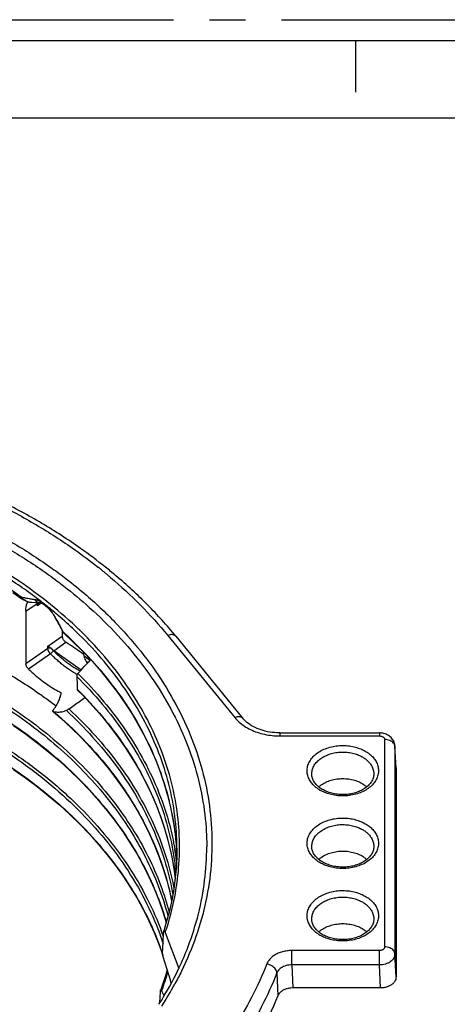
# Model space of a CAD drawing. Units: millimetres. Extents: x -2 to 842, y -2 to 596.
# Drawn here: x 556 to 597, y 501 to 596 of the extents above; entities that cross this region are included whole.
import ezdxf

# ---------------------------------------------------------------- set-up
doc = ezdxf.new("R2010")
doc.units = ezdxf.units.MM
doc.header["$LTSCALE"] = 46.255
doc.linetypes.add('CENTER', pattern=[0.6, 0.375, -0.075, 0.075, -0.075])
doc.layers.get('0').update_dxf_attribs({"linetype": 'CONTINUOUS'})
doc.layers.add('6_FUNCOES_GEOM', color=7, linetype='CONTINUOUS')
doc.layers.add('DEFAULT_1', color=7, linetype='CENTER')

msp = doc.modelspace()

# ---------------------------------------------------------------- linework, layer by layer
at = {"color": 7, "linetype": 'Continuous'}
for p, q in [((0, 594), (840, 594)), ((588, 589), (588, 594))]:
    msp.add_line(p, q, dxfattribs=at)
at = {"color": 5, "linetype": 'Continuous'}
msp.add_line((832.5, 586.5), (25, 586.5), dxfattribs=at)
at = {"layer": '6_FUNCOES_GEOM', "color": 7, "linetype": 'Continuous'}
for p, q in [((563.8308, 542.5808), (563.8767, 542.5428)), ((564.1365, 542.326), (564.1868, 542.2836)), ((564.3172, 542.1733), (564.3329, 542.16)), ((554.9098, 540.7203), (555.7805, 540.1155)), ((556.2986, 539.8356), (556.3267, 539.8261)), ((556.3267, 539.8262), (556.3499, 539.8189)), ((556.3499, 539.8189), (556.4382, 539.796)), ((556.165, 538.9), (557.243, 539.6622)), ((556.165, 538.9), (556.165, 533.82)), ((556.6569, 539.7702), (556.7455, 539.7678)), ((556.7455, 539.7678), (557.1339, 539.7549)), ((557.2889, 539.4341), (557.243, 539.6622)), ((557.6521, 539.691), (557.2889, 539.4341)), ((558.882, 538.4683), (558.9166, 538.4119)), ((559.6517, 537.0868), (559.6517, 536.5087)), ((558.2821, 535.5403), (559.6517, 536.5087)), ((559.8361, 536.7781), (559.8372, 536.7771)), ((569.8534, 536.5605), (576.3249, 528.6346)), ((570.628, 536.4859), (577.0995, 528.56)), ((558.2821, 535.317), (556.165, 533.82)), ((558.2821, 535.317), (558.2821, 535.5403)), ((558.8478, 535.0867), (560.0203, 535.9158)), ((561.4832, 533.2232), (558.8478, 535.0867)), ((558.5277, 534.8067), (556.4223, 533.318)), ((561.7831, 534.6009), (561.7102, 534.9627)), ((561.7831, 534.6009), (562.3733, 534.1836)), ((562.0699, 533.9521), (561.9828, 534.087)), ((561.9828, 534.087), (562.1657, 533.9576)), ((562.0699, 533.9521), (562.1248, 533.9133)), ((580.6543, 527.1595), (580.6543, 526.8666)), ((580.6543, 527.1595), (590.2694, 527.1595)), ((580.6543, 526.8666), (590.2694, 526.8666)), ((590.2694, 527.1595), (590.2694, 526.8666)), ((590.7691, 526.5132), (590.7691, 506.5027)), ((591.7674, 525.8696), (591.7621, 525.9375)), ((591.8744, 523.7597), (591.7674, 525.8701)), ((591.7674, 525.8695), (591.7684, 525.8308)), ((591.7684, 525.8308), (591.7684, 505.8202)), ((591.8734, 523.7986), (591.8744, 523.7597)), ((591.8744, 523.7597), (591.8744, 503.5993)), ((589.7266, 523.159), (589.7266, 523.1587)), ((589.7266, 516.1586), (589.7266, 516.1584)), ((570.6806, 516.0145), (570.6832, 515.9737)), ((570.7347, 515.9776), (570.7347, 516.0188)), ((589.7266, 509.1582), (589.7266, 509.158)), ((569.6031, 507.8796), (570.9078, 504.412)), ((568.9908, 506.7811), (569.3737, 505.6963)), ((590.2694, 506.1493), (581.819, 506.1493)), ((581.819, 504.7602), (581.819, 506.1493)), ((590.2694, 504.7602), (590.2694, 506.1493)), ((591.8744, 503.5993), (591.7684, 505.8202)), ((590.2694, 504.7602), (581.819, 504.7602)), ((581.819, 504.7602), (581.8992, 502.5393)), ((590.3753, 502.5393), (590.2694, 504.7602)), ((580.3757, 503.9867), (580.4565, 501.767)), ((569.095, 501.1146), (569.1514, 502.1524)), ((569.1514, 502.1524), (569.1597, 502.307)), ((590.3753, 502.5393), (581.8992, 502.5393))]:
    msp.add_line(p, q, dxfattribs=at)
for points in [[(555.7805, 540.1155), (555.8099, 540.0949), (555.8774, 540.0495), (555.946, 540.0064), (556.0154, 539.9658), (556.0853, 539.9282), (556.1558, 539.8937)], [(556.1558, 539.8937), (556.2272, 539.8626), (556.2986, 539.8356)], [(556.4382, 539.796), (556.5293, 539.7801), (556.6224, 539.7715), (556.6572, 539.7702)], [(557.1339, 539.7549), (557.2633, 539.752), (557.3918, 539.7509), (557.4416, 539.751)], [(557.4431, 539.751), (557.4554, 539.7505), (557.475, 539.7481), (557.5018, 539.7431), (557.5354, 539.7346), (557.5755, 539.7219), (557.6217, 539.7044), (557.673, 539.6818), (557.729, 539.6539)], [(557.729, 539.6539), (557.7893, 539.6203), (557.8532, 539.581), (557.9203, 539.536), (557.9901, 539.4851), (558.0623, 539.4285)], [(558.0623, 539.4285), (558.1363, 539.3662), (558.2117, 539.2982), (558.2882, 539.2246), (558.3654, 539.1456), (558.4428, 539.0611), (558.5202, 538.9714), (558.5971, 538.8766), (558.6732, 538.7769), (558.748, 538.6727)], [(558.748, 538.6727), (558.8211, 538.5641), (558.882, 538.4683)], [(558.9166, 538.4119), (559.0346, 538.2162), (559.1507, 538.0178), (559.2649, 537.8168), (559.377, 537.6134), (559.487, 537.4077), (559.5949, 537.1997), (559.7006, 536.9897), (559.7397, 536.9103)], [(559.7397, 536.9103), (559.7553, 536.881), (559.7713, 536.8551), (559.7885, 536.8308), (559.8068, 536.8082), (559.8262, 536.7875), (559.8361, 536.7781)], [(559.8372, 536.7772), (560.6738, 535.9967), (561.6315, 535.0463), (562.5461, 534.0743), (563.4165, 533.0816), (564.2418, 532.0693), (565.0211, 531.0385), (565.7535, 529.9902), (566.4382, 528.9256), (567.0744, 527.8457), (567.6616, 526.7517), (568.1989, 525.6447), (568.6859, 524.5258), (569.1221, 523.3963), (569.5068, 522.2573), (569.8398, 521.11), (570.1207, 519.9555), (570.349, 518.7951), (570.5247, 517.63), (570.6475, 516.4613)], [(561.1204, 531.3189), (561.709, 530.7239), (562.6187, 529.7515), (563.4842, 528.7587), (564.3046, 527.7465), (565.079, 526.7159), (565.8066, 525.6681), (566.4866, 524.6041), (567.1183, 523.5249), (567.7009, 522.4317), (568.2339, 521.3257), (568.7168, 520.2079), (569.1488, 519.0794), (569.5297, 517.9415), (569.8589, 516.7954), (570.1361, 515.6421), (570.361, 514.4829), (570.5334, 513.3191), (570.5603, 513.0565)], [(558.7918, 529.2092), (559.5309, 528.567), (560.53, 527.6487), (561.4876, 526.708), (562.4027, 525.746), (563.2742, 524.7636), (564.1014, 523.7617), (564.8832, 522.7415), (565.619, 521.7039), (566.308, 520.6499), (566.9493, 519.5807), (567.5423, 518.4974), (568.0864, 517.4011), (568.581, 516.2928), (569.0256, 515.1737), (569.4196, 514.0449), (569.7627, 512.9076), (570.0545, 511.763), (570.2239, 510.9512)], [(580.6543, 527.1595), (580.5782, 527.16), (580.3546, 527.1669), (580.1317, 527.1821), (579.9104, 527.2055), (579.6913, 527.237), (579.4751, 527.2765), (579.2624, 527.324), (579.0542, 527.3791), (578.8508, 527.4418), (578.6532, 527.5117), (578.4621, 527.5886), (578.278, 527.6721), (578.1016, 527.7618), (577.9336, 527.8573), (577.7746, 527.9581), (577.6252, 528.0637), (577.4858, 528.1734), (577.3568, 528.2867), (577.2386, 528.403), (577.1314, 528.5216), (577.0995, 528.5599)], [(554.9594, 527.8801), (556.1244, 527.0606), (557.2521, 526.2149), (558.3412, 525.3439), (559.3908, 524.4484), (560.3997, 523.5293), (561.3667, 522.5877), (562.2911, 521.6243), (563.1717, 520.6402), (564.0076, 519.6364), (564.798, 518.614), (565.5419, 517.5739), (566.2387, 516.5173), (566.8876, 515.4452), (567.4878, 514.3587), (568.0388, 513.259), (568.5399, 512.1471), (568.9906, 511.0243), (569.3904, 509.8915), (569.7046, 508.8626)], [(591.7621, 525.9375), (591.7465, 526.0426), (591.7218, 526.1468), (591.6882, 526.2493), (591.6457, 526.3491), (591.5946, 526.4456), (591.5354, 526.5379), (591.4683, 526.6255), (591.3939, 526.7078), (591.3124, 526.7844), (591.2244, 526.8549), (591.1305, 526.9188), (591.0308, 526.9759), (590.9259, 527.0259), (590.817, 527.0682), (590.7045, 527.1027), (590.5885, 527.1293), (590.4704, 527.1476), (590.3509, 527.1575), (590.2694, 527.1595)], [(554.96, 523.637), (556.1249, 522.8176), (557.2526, 521.9719), (558.3417, 521.1009), (559.3913, 520.2053), (560.4002, 519.2862), (561.3672, 518.3445), (562.2916, 517.3811), (563.1721, 516.397), (564.008, 515.3932), (564.7984, 514.3708), (565.5423, 513.3307), (566.2391, 512.2741), (566.8879, 511.202), (567.4881, 510.1156), (568.039, 509.0159), (568.5401, 507.904), (568.9908, 506.7811)], [(570.6475, 516.4613), (570.7172, 515.2903), (570.7188, 515.205)], [(570.7347, 516.0186), (570.7286, 515.4232), (570.6785, 514.3058), (570.5783, 513.1899), (570.4279, 512.0768), (570.2276, 510.9674), (569.9775, 509.8629), (569.6778, 508.7644), (569.4619, 508.0706)], [(569.7842, 504.3282), (569.6162, 503.7189), (569.2506, 502.5862), (569.1661, 502.3459)]]:
    msp.add_lwpolyline(points, dxfattribs=at)
for centre, radius, start, end in [((532.7687, 504.9902), 48.7637, 50.855427, 51.450739), ((532.966, 505.2334), 48.4506, 50.73246, 50.854918), ((533.0824, 505.3756), 48.2669, 50.427882, 50.732575), ((533.3129, 505.6539), 47.9054, 49.952281, 50.356958), ((533.5243, 505.9054), 47.5769, 49.667485, 49.873101), ((556.8042, 541.0437), 1.3, 240.470271, 245.605096), ((556.7507, 540.9279), 1.1724, 245.650654, 248.429838), ((558.1159, 539.1086), 1.9287, 158.148407, 162.787963), ((556.665, 540.7142), 0.9422, 248.496723, 249.130992), ((556.6751, 540.7432), 0.9729, 249.18517, 261.127749), ((530.3544, 504.5564), 44.5961, 52.417102, 53.614407), ((530.7644, 505.091), 43.9223, 51.813565, 52.415578), ((530.7447, 505.1212), 44.2578, 52.288243, 52.582097), ((556.679, 540.765), 0.995, 261.096938, 264.168057), ((556.6803, 540.7773), 1.0074, 264.165279, 265.930406), ((556.6811, 540.7879), 1.018, 265.931941, 268.639335), ((560.3076, 540.2403), 3.1187, 188.992888, 189.705621), ((560.4598, 540.2664), 3.2731, 189.70767, 190.637945), ((557.451, 539.4265), 0.3144, 127.701664, 131.444314), ((559.4866, 539.1145), 2.2208, 165.683935, 171.725171), ((559.4465, 539.1243), 2.1795, 164.815401, 165.67323), ((559.4281, 539.1293), 2.1605, 163.957234, 164.815412), ((564.5491, 537.6583), 7.4886, 163.749924, 163.968743), ((531.4504, 505.9563), 42.8181, 49.841295, 51.819338), ((554.8456, 536.04), 4.7281, 31.056765, 33.302307), ((542.9441, 528.8729), 18.621, 30.74277, 31.056386), ((542.7959, 528.7848), 18.7934, 30.433001, 30.742772), ((541.6406, 528.126), 20.1233, 25.881984, 30.384208), ((531.8188, 506.0034), 41.6548, 47.684832, 47.899747), ((530.601, 490.9918), 53.6997, 54.534877, 56.780521), ((478.034, 611.4497), 114.3818, 316.624048, 317.531713), ((561.0574, 533.2987), 1.2051, 29.52149, 32.835783), ((564.7863, 539.6564), 7.7812, 240.709071, 241.843943), ((516.1976, 592.9357), 77.29, 305.267755, 306.206266), ((529.735, 491.2855), 48.3658, 52.664298, 53.562929), ((518.8728, 589.156), 72.6595, 304.77497, 305.266311), ((586.1657, 524.4254), 3.2308, 234.743834, 237.074554), ((586.0187, 520.1955), 2.3739, 131.559248, 132.452958), ((586.0062, 523.8916), 2.5125, 231.073617, 231.462485), ((586.0732, 523.9772), 2.6213, 231.483159, 234.756012), ((586.2431, 524.545), 3.3733, 237.075198, 239.443914), ((544.4931, 511.4178), 26.4286, 7.354344, 9.951908), ((544.7195, 514.3363), 26.0153, 1.829479, 3.608524), ((544.5388, 511.2648), 26.1965, 5.264962, 6.692996), ((586.1657, 517.425), 3.2308, 234.743834, 237.074554), ((586.2431, 517.5447), 3.3733, 237.075198, 239.443914), ((586.0187, 513.1951), 2.3739, 131.559248, 132.452958), ((586.0062, 516.8912), 2.5125, 231.073617, 231.462485), ((586.0732, 516.9769), 2.6213, 231.483159, 234.756012), ((544.76, 516.3249), 26.2392, 341.529324, 349.014171), ((542.5686, 498.184), 28.4217, 19.867827, 20.112307), ((542.6733, 498.2216), 28.3104, 19.051926, 19.868135), ((543.9673, 516.5617), 27.0661, 341.290296, 341.585498), ((586.1657, 510.4247), 3.2308, 234.743834, 237.074554), ((586.2431, 510.5443), 3.3733, 237.075198, 239.443914), ((586.0187, 506.1948), 2.3739, 131.559248, 132.452958), ((586.0062, 509.8909), 2.5125, 231.073617, 231.462485), ((586.0732, 509.9765), 2.6213, 231.483159, 234.756012), ((542.7632, 496.9278), 28.0251, 18.265093, 18.676381), ((-46.0764, 313.8062), 644.6572, 17.0666863, 17.2937045), ((542.4775, 517.8585), 31.4506, 327.505429, 334.64563), ((542.9277, 511.8653), 28.0412, 340.063672, 343.873494), ((543.4972, 517.3587), 30.3152, 334.673976, 334.811827), ((541.3639, 518.8632), 33.2398, 327.067514, 331.326796), ((568.4721, 501.8904), 0.8707, 24.062985, 25.260281), ((542.5956, 511.9816), 28.393, 339.94587, 340.071523), ((809.1191, 609.4099), 262.7036, 204.074816, 204.191955)]:
    msp.add_arc(centre, radius, start, end, dxfattribs=at)
for points, start_tangent, end_tangent in [([(482.9929, 543.1954), (486.651, 545.5526), (490.6016, 547.6598), (494.8111, 549.4993), (499.2435, 551.0551), (503.8606, 552.314), (508.6227, 553.2652), (513.4889, 553.9004), (518.4174, 554.2142), (523.3659, 554.2039), (528.2917, 553.8696), (533.1525, 553.2141), (537.9066, 552.2432), (542.5131, 550.9651), (546.9325, 549.3908), (551.1266, 547.5339), (555.0596, 545.4103), (558.6975, 543.0383), (560.0609, 542.026)], (0.8164966, 0.5773503), (0.7921187, -0.6103671)), ([(535.1269, 552.131), (539.6289, 551.0741), (543.9797, 549.7359), (548.1434, 548.1273), (552.0863, 546.2612), (555.7768, 544.1528), (559.1852, 541.8188), (559.8316, 541.3258)], (0.9805768, -0.1961354), (0.7898012, -0.6133629)), ([(549.0934, 551.2401), (553.2598, 549.3635), (557.1871, 547.2332), (560.8399, 544.8666), (563.1576, 543.127)], (0.9258201, -0.3779645), (0.7820669, -0.6231945)), ([(563.837, 543.1572), (561.432, 544.9656), (557.7145, 547.3759), (553.7174, 549.5457), (549.4714, 551.4588)], (-0.7811703, 0.624318), (-0.9258201, 0.3779645)), ([(556.8095, 540.4581), (555.2095, 541.5852), (552.4681, 543.2997), (549.7937, 544.7489), (547.2363, 545.9582), (544.817, 546.9618), (542.5497, 547.7904), (540.4414, 548.4711), (538.4929, 549.0279), (536.7004, 549.4821), (535.0553, 549.8518)], (-0.8050221, 0.5932448), (-0.9783814, 0.2068088)), ([(557.6368, 540.2718), (554.8098, 542.2691), (551.7915, 544.0877), (548.8816, 545.5892), (546.124, 546.8175), (543.5434, 547.8153), (541.1533, 548.6209), (538.9574, 549.2678), (536.9522, 549.7852), (535.1269, 550.198)], (-0.7942235, 0.6076258), (-0.9783813, 0.2068092)), ([(555.7204, 540.2704), (552.725, 542.2382), (549.5191, 544.0298), (546.1253, 545.6329), (542.568, 547.0364), (538.8708, 548.232), (535.1037, 549.2022)], (-0.814824, 0.5797085), (-0.9753457, 0.2206823)), ([(570.628, 536.4859), (567.914, 539.4992), (564.8405, 542.3333), (563.837, 543.1572)], (-0.6324555, 0.7745967), (-0.7811703, 0.624318)), ([(560.0609, 542.026), (562.0091, 540.4383), (564.9659, 537.6325), (567.5425, 534.6452), (569.7169, 531.5019), (571.4703, 528.2296), (572.7874, 524.857), (573.6571, 521.413), (574.0721, 517.9257), (574.0284, 514.4245), (573.5264, 510.9434), (572.5729, 507.5163), (571.1739, 504.1633), (570.5275, 502.9144)], (0.7921187, -0.6103671), (-0.4792362, -0.8776859)), ([(564.3329, 542.16), (567.1995, 539.5066), (569.8534, 536.5605)], (0.7620187, -0.647555), (0.6324555, -0.7745967)), ([(559.8316, 541.3258), (562.2839, 539.2783), (565.0481, 536.5516), (567.4555, 533.6606), (569.4868, 530.6285), (571.1255, 527.4799), (572.3583, 524.2405), (573.1755, 520.9364), (573.5706, 517.5926), (573.6097, 516.1544)], (0.7898012, -0.6133629), (-0.0000147, -1)), ([(555.7805, 540.1156), (555.7368, 540.1717), (555.7204, 540.2704)], (-0.8073989, 0.5900059), (0.019358, 0.9998126)), ([(555.7204, 540.2704), (555.9819, 540.2281), (556.2348, 540.1799), (556.468, 540.133), (556.6773, 540.0925), (556.866, 540.06), (557.0352, 540.0362)], (0.9897319, -0.142936), (0.9927052, -0.1205668)), ([(555.9608, 540.0494), (555.8628, 540.1317), (555.7204, 540.2704)], (-0.7864211, 0.6176907), (-0.6881259, 0.7255913)), ([(556.1635, 539.9126), (556.0107, 540.0116), (555.9608, 540.0494)], (-0.870607, 0.491979), (-0.7864211, 0.6176907)), ([(556.3275, 539.8276), (556.3196, 539.8375)], (-0.8682366, 0.4961503), (-0.2136467, 0.976911)), ([(557.0352, 540.0362), (557.1151, 540.0233), (557.1975, 540.0039), (557.2822, 539.9778), (557.3689, 539.9452), (557.4575, 539.906), (557.5475, 539.8603), (557.639, 539.8081)], (0.9926945, -0.1206548), (0.8567405, -0.5157476)), ([(557.0352, 540.0362), (557.1027, 539.9186), (557.1971, 539.828), (557.3117, 539.7707), (557.4382, 539.751), (557.4416, 539.751)], (0.3769722, -0.9262246), (0.9999818, 0.0060259)), ([(561.4298, 536.9987), (560.652, 537.7376), (557.8167, 540.1334)], (-0.7155846, 0.6985261), (-0.7910967, 0.6116911)), ([(501.6794, 537.1188), (505.4838, 538.0436), (509.3875, 538.7484), (513.365, 539.2282), (517.3905, 539.4795), (521.4377, 539.5004), (525.4804, 539.2904), (529.4922, 538.8505), (533.4469, 538.1831), (537.319, 537.2923), (541.0831, 536.1836), (544.7148, 534.8637), (548.1904, 533.3409), (551.4873, 531.6248), (554.5841, 529.7262), (557.4606, 527.6571), (560.098, 525.4306), (562.4793, 523.0608), (564.5889, 520.5629), (566.4131, 517.9526), (567.9399, 515.2467), (569.1596, 512.4623), (569.9892, 509.8997)], (0.9640379, 0.2657649), (0.2615678, -0.9651851)), ([(501.7873, 536.8371), (505.5687, 537.754), (509.4482, 538.4528), (513.4008, 538.9286), (517.4009, 539.178), (521.4226, 539.199), (525.4398, 538.9911), (529.4266, 538.5553), (533.3571, 537.8941), (537.2058, 537.0115), (540.948, 535.9127), (544.5593, 534.6046), (548.0163, 533.0952), (551.2967, 531.394), (554.3792, 529.5117), (557.244, 527.46), (559.8723, 525.252), (562.2473, 522.9015), (564.3536, 520.4234), (566.1774, 517.8334), (567.707, 515.148), (568.9326, 512.3841), (569.8461, 509.5593), (569.8706, 509.466)], (0.9642153, 0.2651205), (0.2528133, -0.9675151)), ([(556.165, 538.9), (556.2041, 539.3862), (556.2736, 539.6793)], (0, 1), (0.2970215, 0.9548708)), ([(557.3518, 539.7264), (557.2935, 539.6987), (557.2588, 539.6753)], (-0.9377884, -0.3472074), (-0.7910586, -0.6117404)), ([(557.639, 539.8081), (557.7315, 539.7495), (557.8249, 539.6846), (557.9181, 539.6141)], (0.8567405, -0.5157476), (0.7859101, -0.6183408)), ([(557.9181, 539.6141), (558.0189, 539.5315), (558.1179, 539.4438), (558.2151, 539.3513), (558.3101, 539.2542), (558.4028, 539.1529), (558.4929, 539.0478), (558.5802, 538.9392), (558.6644, 538.8276), (558.7453, 538.7134), (558.7972, 538.636)], (0.7859101, -0.6183408), (0.5490614, -0.835782)), ([(501.5522, 535.5872), (505.345, 536.5216), (509.2384, 537.2362), (513.207, 537.7258), (517.2248, 537.987), (521.2655, 538.0176), (525.3027, 537.8171), (529.3101, 537.3865), (533.2614, 536.7282), (537.1309, 535.8462), (540.8931, 534.7458), (544.5236, 533.4339), (547.9986, 531.9188), (551.2954, 530.2099), (554.3924, 528.3181), (557.2694, 526.2554), (559.9076, 524.035), (562.2897, 521.6709), (564.4002, 519.1783), (566.2253, 516.5731), (567.7529, 513.8719), (568.9733, 511.0922), (569.7099, 508.8691)], (0.9631794, 0.2688596), (0.2743314, -0.9616352)), ([(558.8959, 538.4791), (558.8822, 538.4692), (558.882, 538.4683)], (-0.8497194, -0.5272353), (0.6914137, -0.7224591)), ([(570.7347, 516.0188), (570.7039, 517.2195), (570.361, 520.2925), (569.6415, 523.3303), (568.5506, 526.313), (567.0955, 529.2192), (565.2866, 532.0264), (563.1383, 534.7118), (560.6686, 537.253), (559.0641, 538.6805)], (-0.0016251, 0.9999987), (-0.7641892, 0.6449922)), ([(570.5184, 511.3246), (570.9015, 514.1102), (570.9601, 517.2678), (570.6226, 520.4125), (569.8929, 523.521), (568.7764, 526.5722), (567.2807, 529.5435), (565.4169, 532.4112), (563.2005, 535.1507), (561.4298, 536.9987)], (0.1904542, 0.9816961), (-0.7155846, 0.6985261)), ([(559.6517, 536.5087), (559.6643, 536.4091), (559.7009, 536.3009), (559.76, 536.1888), (559.8364, 536.083), (559.9228, 535.9922), (560.0203, 535.9158)], (0, -1), (0.8364444, -0.5480518)), ([(559.7455, 536.9102), (559.7727, 536.8569), (559.8065, 536.8093), (559.8361, 536.7781)], (0.3906662, -0.9205324), (0.7377908, -0.6750294)), ([(559.8612, 536.8052), (562.2009, 534.4945), (564.3715, 531.9433), (566.2426, 529.2735), (567.8012, 526.5031), (569.0367, 523.6509), (569.9405, 520.7359), (570.5065, 517.7778), (570.6806, 516.0145)], (0.7394521, -0.6732091), (0.0644943, -0.9979181)), ([(570.6279, 536.4858), (570.5983, 536.5182), (570.4604, 536.6056), (570.282, 536.6428), (570.0751, 536.6275), (569.8534, 536.5605)], (-0.6306166, 0.7760946), (-0.9258201, -0.3779645)), ([(500.8426, 532.6392), (505.3386, 533.7701), (509.9756, 534.5915), (514.7111, 535.0954), (519.5019, 535.2766), (524.3039, 535.1328), (529.0732, 534.6647), (533.7662, 533.8761), (538.3398, 532.7736), (542.7521, 531.3666), (546.9627, 529.6675), (550.933, 527.6912), (554.6267, 525.4553), (558.0099, 522.9796), (561.0516, 520.2863), (563.724, 517.3994), (566.0026, 514.3448), (567.8665, 511.1498), (569.2572, 507.9571)], (0.9602674, 0.2790814), (0.3438606, -0.9390207)), ([(558.4613, 530.1963), (557.4727, 530.9074), (553.5734, 533.3876), (550.2561, 535.1548)], (-0.8044969, 0.5939568), (-0.8975447, 0.4409235)), ([(558.2821, 535.5403), (558.3576, 535.4945), (558.441, 535.4398), (558.527, 535.3778)], (0.8635705, -0.5042282), (0.7964993, -0.6046394)), ([(558.2821, 535.317), (558.3538, 535.3544), (558.4379, 535.3753), (558.527, 535.3778)], (0.8164966, 0.5773503), (0.9969902, -0.0775272)), ([(558.5277, 534.8067), (558.4872, 534.8511), (558.4468, 534.9016), (558.408, 534.9575), (558.3723, 535.0172), (558.3413, 535.0793), (558.316, 535.142), (558.2973, 535.2036), (558.2859, 535.2625), (558.2821, 535.317)], (-0.6973013, 0.7167782), (0, 1)), ([(558.8054, 535.1192), (558.7963, 535.1268), (558.7866, 535.1353), (558.7761, 535.1447), (558.7651, 535.1549), (558.7533, 535.166), (558.7407, 535.1782), (558.727, 535.1915), (558.7121, 535.2063), (558.6959, 535.2225), (558.678, 535.2403), (558.6584, 535.2598), (558.6367, 535.281), (558.6129, 535.3038), (558.5868, 535.3278), (558.5582, 535.3528), (558.527, 535.3778)], (-0.7703121, 0.637667), (-0.7964993, 0.6046394)), ([(558.8046, 535.1129), (558.7742, 535.0573), (558.726, 534.9924), (558.6647, 534.9247), (558.5964, 534.8607), (558.5277, 534.8067)], (-0.3832738, -0.9236348), (-0.8164966, -0.5773503)), ([(558.8478, 535.0867), (558.8265, 535.1024), (558.805, 535.116)], (-0.8164966, 0.5773503), (-0.7703121, 0.637667)), ([(561.3929, 533.1268), (561.3785, 533.1343), (561.0097, 533.3387), (560.6373, 533.572), (560.2704, 533.8279), (559.9177, 534.0982), (559.5875, 534.373), (559.2875, 534.6416), (559.0244, 534.8922), (558.805, 535.116)], (-0.8891817, 0.4575542), (-0.6973013, 0.7167782)), ([(500.95, 532.358), (505.4194, 533.4797), (510.0285, 534.2946), (514.7351, 534.7947), (519.4965, 534.9748), (524.2691, 534.8327), (529.0095, 534.3692), (533.6745, 533.5877), (538.2215, 532.495), (542.6092, 531.1002), (546.7974, 529.4157), (550.748, 527.4561), (554.425, 525.2388), (557.7949, 522.7833), (560.8269, 520.1114), (563.4935, 517.2469), (565.7703, 514.2154), (567.6365, 511.0439), (569.0752, 507.7607), (569.3989, 506.827)], (0.9604395, 0.2784889), (0.3109465, -0.9504274)), ([(560.9794, 532.8701), (560.5697, 533.1156), (560.1627, 533.3903), (559.7693, 533.6847), (559.4001, 533.9873), (559.0645, 534.2846), (558.771, 534.5627), (558.5277, 534.8067)], (-0.8721856, 0.489175), (-0.6973013, 0.7167782)), ([(561.9828, 534.087), (561.8986, 534.2402), (561.8319, 534.4119), (561.7831, 534.6009)], (-0.5424895, 0.8400626), (-0.1974764, 0.9803076)), ([(500.7184, 531.1055), (505.2006, 532.2478), (509.8257, 533.0809), (514.5513, 533.5964), (519.3337, 533.7892), (524.129, 533.6567), (528.8931, 533.1996), (533.5821, 532.4216), (538.1529, 531.3292), (542.5634, 529.9318), (546.7731, 528.2417), (550.7432, 526.2739), (554.4371, 524.0459), (557.8209, 521.5776), (560.8635, 518.891), (563.5368, 516.0104), (565.8162, 512.9616), (567.6809, 509.7721), (569.1135, 506.4707), (569.3125, 505.9021)], (0.9593519, 0.2822125), (0.3202209, -0.9473429)), ([(556.4223, 533.318), (556.338, 533.4101), (556.266, 533.5129), (556.2111, 533.62), (556.1767, 533.7245), (556.165, 533.82)], (-0.7235715, 0.6902494), (0, 1)), ([(556.4223, 533.318), (557.0632, 532.7374), (557.7084, 532.2131), (558.3482, 531.752), (558.9743, 531.3601), (559.579, 531.0427)], (0.7235715, -0.6902494), (0.9048875, -0.4256507)), ([(561.1739, 532.8943), (561.1248, 532.8298), (561.0877, 532.7543), (561.0672, 532.6766), (561.0651, 532.6061)], (-0.6867379, -0.7269051), (0.1103435, -0.9938935)), ([(561.0651, 532.6061), (561.1109, 531.9709), (561.102, 531.3847)], (0.1103435, -0.9938935), (-0.0649148, -0.9978908)), ([(561.0651, 532.6061), (563.517, 529.9469), (565.6347, 527.1447), (567.4018, 524.2211), (568.8043, 521.1983), (569.8314, 518.0996), (570.475, 514.9486), (570.5568, 514.318)], (0.711443, -0.7027439), (0.1165445, -0.9931855)), ([(561.1739, 532.8943), (563.6583, 530.206), (565.8021, 527.3716), (567.5883, 524.4134), (569.0026, 521.3543), (570.0338, 518.2181), (570.5241, 515.9852)], (0.7124723, -0.7017002), (0.1727349, -0.9849684)), ([(561.102, 531.3847), (561.1051, 531.3467), (561.1197, 531.3196), (561.1204, 531.3189)], (-0.0649148, -0.9978908), (0.7202819, -0.6936815)), ([(561.102, 531.3847), (563.5616, 528.7086), (565.6831, 525.8884), (567.4498, 522.9459), (568.8476, 519.9039), (569.8655, 516.786), (570.4956, 513.6162), (570.5656, 513.0569)], (0.7105284, -0.7036685), (0.1136354, -0.9935225)), ([(558.7789, 529.3055), (559.0835, 529.7669), (559.3205, 530.2108), (559.4871, 530.6373), (559.579, 531.0427)], (0.5837071, 0.8119643), (0.1341847, 0.9909563)), ([(560.3144, 529.4737), (560.2643, 529.4392), (560.2105, 529.403), (560.157, 529.3683), (560.1078, 529.3382), (560.0673, 529.3159)], (-0.8214179, -0.5703267), (-0.8935402, -0.4489832)), ([(560.3144, 529.4737), (562.837, 526.9103), (565.0434, 524.202), (566.9171, 521.3685), (568.444, 518.4308), (569.6127, 515.4104), (570.4144, 512.3296), (570.4441, 512.1778)], (0.7326571, -0.680598), (0.188986, -0.9819798)), ([(558.7918, 529.2092), (558.7888, 529.2119), (558.7716, 529.2333), (558.7642, 529.2567), (558.7665, 529.2809), (558.7789, 529.3055)], (-0.7612426, 0.6484672), (0.5837071, 0.8119643)), ([(558.9017, 529.1671), (558.8535, 529.1776), (558.816, 529.193), (558.7918, 529.2092)], (-0.9905967, 0.1368142), (-0.7612426, 0.6484672)), ([(560.0673, 529.3159), (559.7223, 529.1914), (559.3324, 529.1419), (558.9017, 529.1671)], (-0.8935402, -0.4489832), (-0.9905967, 0.1368142)), ([(558.9017, 529.1671), (561.6614, 526.5768), (564.0869, 523.8208), (566.1585, 520.9209), (567.8593, 517.9004), (569.1753, 514.7834), (570.0959, 511.5949), (570.2305, 510.9578)], (0.7595151, -0.6504896), (0.1947093, -0.980861)), ([(560.0673, 529.3159), (562.5976, 526.7615), (564.8121, 524.0614), (566.6941, 521.2353), (568.2294, 518.3042), (569.4064, 515.2897), (570.2162, 512.2141), (570.3393, 511.5607)], (0.7348951, -0.6781808), (0.1728572, -0.9849469)), ([(577.0994, 528.5599), (577.0698, 528.5923), (576.9319, 528.6797), (576.7535, 528.7169), (576.5466, 528.7016), (576.3249, 528.6346)], (-0.6306165, 0.7760946), (-0.9258201, -0.3779645)), ([(576.3249, 528.6346), (576.7406, 528.2026), (577.2484, 527.8143), (577.8361, 527.4821), (578.4888, 527.2156), (579.1893, 527.0218), (579.9182, 526.9051), (580.6543, 526.8666)], (0.6325047, -0.7745565), (1, -0.0000371)), ([(590.2694, 526.8666), (590.3666, 526.8598), (590.4604, 526.8398), (590.5469, 526.8071), (590.6227, 526.7631), (590.685, 526.7095), (590.7311, 526.6483), (590.7595, 526.582), (590.7691, 526.5132)], (1, -0.0000404), (0.000032, -1)), ([(591.6991, 526.0659), (591.6232, 526.1738), (591.4637, 526.3148), (591.2589, 526.4226), (591.0222, 526.4902), (590.7691, 526.5132)], (-0.4878445, 0.8729305), (-1, 0)), ([(584.3007, 521.7872), (583.9976, 522.0323), (583.7105, 522.3459), (583.4776, 522.7209), (583.3316, 523.1427), (583.2945, 523.5904), (583.376, 524.041), (583.5745, 524.473), (583.882, 524.8704), (584.2885, 525.2207), (584.7797, 525.5116), (585.3386, 525.7331), (585.9471, 525.8777), (586.5837, 525.94), (587.2193, 525.9181), (587.8214, 525.8178), (588.3601, 525.6539), (588.8124, 525.4489), (589.1688, 525.2294)], (-0.8164966, 0.5773503), (0.8164966, -0.5773503)), ([(591.7479, 525.9504), (591.727, 526.0089), (591.6991, 526.0659)], (-0.282047, 0.9594006), (-0.4878445, 0.8729305)), ([(591.7684, 525.8308), (591.7479, 525.9504)], (-0.0493253, 0.9987828), (-0.282047, 0.9594006)), ([(583.743, 523.1587), (583.7442, 523.2674), (583.8151, 523.659), (583.9877, 524.0345), (584.2551, 524.3799), (584.6084, 524.6843), (585.0354, 524.9372), (585.5211, 525.1297), (586.05, 525.2554), (586.6034, 525.3095), (587.1559, 525.2905), (587.6793, 525.2033), (588.1475, 525.0608), (588.5407, 524.8827), (588.8506, 524.6918)], (-0.0250753, 0.9996856), (0.8164966, -0.5773503)), ([(589.1688, 525.2294), (589.4719, 524.9843), (589.759, 524.6707), (589.9919, 524.2957), (590.1379, 523.8739), (590.175, 523.4262), (590.0935, 522.9756), (589.895, 522.5436), (589.5874, 522.1462), (589.181, 521.7959), (588.6898, 521.505), (588.1309, 521.2835), (587.5224, 521.1389), (586.8857, 521.0766), (586.2501, 521.0985), (585.648, 521.1988), (585.1094, 521.3627), (584.657, 521.5677), (584.5282, 521.6402)], (0.8164966, -0.5773503), (-0.8610553, 0.5085113)), ([(588.8506, 524.6918), (589.1144, 524.4785), (589.364, 524.2059), (589.5663, 523.8798), (589.6932, 523.5131), (589.7266, 523.159)], (0.8164966, -0.5773503), (-0.0242313, -0.9997064)), ([(584.4275, 521.9369), (584.2258, 522.1198), (583.9721, 522.4379), (583.8073, 522.7861), (583.7429, 523.1587)], (-0.7779508, 0.6283252), (-0.0246814, 0.9996954)), ([(584.4439, 521.9718), (584.6628, 522.145), (585.1068, 522.4026), (585.6134, 522.5941), (586.1631, 522.712), (586.7347, 522.7518), (587.3064, 522.712), (587.8561, 522.5941), (588.3627, 522.4026), (588.8067, 522.145)], (0.7482563, 0.6634098), (0.8164966, -0.5773503)), ([(589.7266, 523.1587), (589.6642, 522.7922), (589.504, 522.4486), (589.2551, 522.1315), (588.9278, 521.8499), (588.529, 521.6093), (588.0696, 521.4185), (587.5636, 521.2853), (587.0276, 521.2158), (586.4808, 521.2134), (585.9425, 521.2784), (585.4317, 521.408), (584.9653, 521.5969), (584.5605, 521.8364)], (-0.0246814, -0.9996954), (-0.8164966, 0.5773503)), ([(588.8067, 522.145), (589.0534, 521.9467)], (0.8164966, -0.5773503), (0.7376979, -0.675131)), ([(584.3007, 514.7868), (583.9976, 515.032), (583.7105, 515.3455), (583.4776, 515.7205), (583.3316, 516.1424), (583.2945, 516.5901), (583.376, 517.0406), (583.5745, 517.4727), (583.882, 517.8701), (584.2885, 518.2203), (584.7797, 518.5113), (585.3386, 518.7328), (585.9471, 518.8774), (586.5837, 518.9396), (587.2193, 518.9177), (587.8214, 518.8175), (588.3601, 518.6535), (588.8124, 518.4486), (589.1688, 518.2291)], (-0.8164966, 0.5773503), (0.8164966, -0.5773503)), ([(583.743, 516.1584), (583.7442, 516.2671), (583.8151, 516.6587), (583.9877, 517.0342), (584.2551, 517.3796), (584.6084, 517.684), (585.0354, 517.9368), (585.5211, 518.1293), (586.05, 518.255), (586.6034, 518.3091), (587.1559, 518.2901), (587.6793, 518.203), (588.1475, 518.0605), (588.5407, 517.8824), (588.8506, 517.6914)], (-0.0250753, 0.9996856), (0.8164966, -0.5773503)), ([(589.1688, 518.2291), (589.4719, 517.9839), (589.759, 517.6704), (589.9919, 517.2954), (590.1379, 516.8735), (590.175, 516.4258), (590.0935, 515.9753), (589.895, 515.5432), (589.5874, 515.1458), (589.181, 514.7956), (588.6898, 514.5046), (588.1309, 514.2831), (587.5224, 514.1385), (586.8857, 514.0763), (586.2501, 514.0982), (585.648, 514.1984), (585.1094, 514.3624), (584.657, 514.5673), (584.5282, 514.6398)], (0.8164966, -0.5773503), (-0.8610553, 0.5085113)), ([(588.8506, 517.6914), (589.1144, 517.4781), (589.364, 517.2055), (589.5663, 516.8794), (589.6932, 516.5127), (589.7266, 516.1586)], (0.8164966, -0.5773503), (-0.0242313, -0.9997064)), ([(570.9298, 504.4568), (571.8099, 506.5276), (572.8069, 509.6941), (573.4086, 512.9114), (573.6097, 516.1544)], (0.4255922, 0.904915), (0, 1)), ([(584.4275, 514.9366), (584.2258, 515.1194), (583.9721, 515.4376), (583.8073, 515.7858), (583.7429, 516.1584)], (-0.7779508, 0.6283252), (-0.0246814, 0.9996954)), ([(589.7266, 516.1584), (589.6642, 515.7919), (589.504, 515.4483), (589.2551, 515.1311), (588.9278, 514.8495), (588.529, 514.609), (588.0696, 514.4181), (587.5636, 514.285), (587.0276, 514.2155), (586.4808, 514.213), (585.9425, 514.278), (585.4317, 514.4076), (584.9653, 514.5966), (584.5605, 514.8361)], (-0.0246814, -0.9996954), (-0.8164966, 0.5773503)), ([(584.4439, 514.9714), (584.6628, 515.1446), (585.1068, 515.4023), (585.6134, 515.5938), (586.1631, 515.7117), (586.7347, 515.7515), (587.3064, 515.7117), (587.8561, 515.5937), (588.3627, 515.4023), (588.8067, 515.1446)], (0.7482563, 0.6634098), (0.8164966, -0.5773503)), ([(588.8067, 515.1446), (589.0534, 514.9463)], (0.8164966, -0.5773503), (0.7376979, -0.675131)), ([(584.3007, 507.7865), (583.9976, 508.0316), (583.7105, 508.3451), (583.4776, 508.7202), (583.3316, 509.142), (583.2945, 509.5897), (583.376, 510.0403), (583.5745, 510.4723), (583.882, 510.8697), (584.2885, 511.22), (584.7797, 511.5109), (585.3386, 511.7324), (585.9471, 511.877), (586.5837, 511.9393), (587.2193, 511.9174), (587.8214, 511.8171), (588.3601, 511.6532), (588.8124, 511.4482), (589.1688, 511.2287)], (-0.8164966, 0.5773503), (0.8164966, -0.5773503)), ([(583.743, 509.158), (583.7442, 509.2667), (583.8151, 509.6583), (583.9877, 510.0338), (584.2551, 510.3792), (584.6084, 510.6836), (585.0354, 510.9365), (585.5211, 511.129), (586.05, 511.2547), (586.6034, 511.3088), (587.1559, 511.2897), (587.6793, 511.2026), (588.1475, 511.0601), (588.5407, 510.882), (588.8506, 510.6911)], (-0.0250753, 0.9996856), (0.8164966, -0.5773503)), ([(589.1688, 511.2287), (589.4719, 510.9836), (589.759, 510.67), (589.9919, 510.295), (590.1379, 509.8732), (590.175, 509.4255), (590.0935, 508.9749), (589.895, 508.5429), (589.5874, 508.1454), (589.181, 507.7952), (588.6898, 507.5043), (588.1309, 507.2828), (587.5224, 507.1382), (586.8857, 507.0759), (586.2501, 507.0978), (585.648, 507.1981), (585.1094, 507.362), (584.657, 507.567), (584.5282, 507.6395)], (0.8164966, -0.5773503), (-0.8610553, 0.5085113)), ([(588.8506, 510.6911), (589.1144, 510.4777), (589.364, 510.2051), (589.5663, 509.8791), (589.6932, 509.5124), (589.7266, 509.1582)], (0.8164966, -0.5773503), (-0.0242313, -0.9997064)), ([(584.4275, 507.9362), (584.2258, 508.1191), (583.9721, 508.4372), (583.8073, 508.7854), (583.7429, 509.158)], (-0.7779508, 0.6283252), (-0.0246814, 0.9996954)), ([(584.4439, 507.9711), (584.6628, 508.1443), (585.1068, 508.4019), (585.6134, 508.5934), (586.1631, 508.7113), (586.7347, 508.7511), (587.3064, 508.7113), (587.8561, 508.5934), (588.3627, 508.4019), (588.8067, 508.1443)], (0.7482563, 0.6634098), (0.8164966, -0.5773503)), ([(589.7266, 509.158), (589.6642, 508.7915), (589.504, 508.4479), (589.2551, 508.1308), (588.9278, 507.8492), (588.529, 507.6086), (588.0696, 507.4178), (587.5636, 507.2846), (587.0276, 507.2151), (586.4808, 507.2127), (585.9425, 507.2777), (585.4317, 507.4073), (584.9653, 507.5962), (584.5605, 507.8357)], (-0.0246814, -0.9996954), (-0.8164966, 0.5773503)), ([(569.3494, 505.9145), (569.3855, 506.6232), (569.4212, 507.3296), (569.4563, 508.0338)], (0.0511747, 0.9986897), (0.0495822, 0.99877)), ([(569.4617, 508.0707), (569.4606, 508.066), (569.4563, 508.0338)], (-0.2644659, -0.964395), (-0.0495839, -0.99877)), ([(569.6031, 507.8796), (569.579, 507.9401), (569.5564, 507.9898), (569.5354, 508.0295), (569.516, 508.0596), (569.4984, 508.0797), (569.4825, 508.0889), (569.4695, 508.0847), (569.4617, 508.0707)], (-0.352122, 0.9359541), (-0.2644659, -0.964395)), ([(588.8067, 508.1443), (589.0534, 507.946)], (0.8164966, -0.5773503), (0.7376979, -0.675131)), ([(569.4381, 505.4434), (569.4153, 505.5212), (569.3959, 505.596), (569.3796, 505.6674), (569.3662, 505.7366), (569.3561, 505.8028), (569.3501, 505.8636), (569.3494, 505.9145)], (-0.2973133, 0.95478), (0.0511747, 0.9986897)), ([(581.819, 506.1493), (581.3661, 506.1201), (580.921, 506.0313), (580.5031, 505.8845), (580.1303, 505.6848), (579.8173, 505.44), (579.5759, 505.1608), (579.4135, 504.8601)], (-1, 0.0000119), (-0.3689441, -0.9294516)), ([(590.7691, 506.5027), (590.7595, 506.4339), (590.7311, 506.3676), (590.6849, 506.3064), (590.6227, 506.2528), (590.5469, 506.2088), (590.4604, 506.1761), (590.3666, 506.1561), (590.2694, 506.1493)], (-0.0000809, -1), (-1, -0.000016)), ([(591.7684, 505.8202), (591.7394, 505.6178), (591.654, 505.4223), (591.5154, 505.2411), (591.329, 505.0812), (591.1019, 504.9487), (590.8428, 504.8487), (590.5617, 504.7851), (590.2694, 504.7602)], (-0.0012186, -0.9999993), (-0.9998558, -0.0169789)), ([(591.7684, 505.8202), (591.727, 505.9984), (591.6232, 506.1633), (591.4637, 506.3042), (591.2589, 506.412), (591.0222, 506.4796), (590.7691, 506.5027)], (-0.0493253, 0.9987828), (-1, 0.0000001)), ([(579.4135, 504.8601), (577.9586, 501.6762), (576.149, 498.5665), (573.9939, 495.5556), (571.5071, 492.6678), (568.7063, 489.9254), (565.6113, 487.3477), (562.2407, 484.9501)], (-0.3689883, -0.929434), (-0.8355232, -0.5494552)), ([(580.3757, 503.9867), (580.3358, 504.1727), (580.2358, 504.3575), (580.0823, 504.5289), (579.8851, 504.6758), (579.6573, 504.7887), (579.4135, 504.8601)], (-0.0470507, 0.9988925), (-0.9808623, 0.1947027)), ([(581.819, 504.7602), (581.5467, 504.7457), (581.2797, 504.6946), (581.0291, 504.6077), (580.8056, 504.4879), (580.6179, 504.34), (580.4732, 504.1704), (580.3757, 503.9867)], (-0.9999167, 0.0129056), (-0.3624779, -0.9319924)), ([(580.3757, 503.9867), (578.8971, 500.7508), (577.0579, 497.5902), (574.8674, 494.5298), (572.3396, 491.5944), (569.4927, 488.8068), (566.3468, 486.1869), (562.9213, 483.7502)], (-0.368988, -0.9294342), (-0.8355232, -0.5494552)), ([(483.3465, 492.3873), (487.0697, 494.7806), (491.0979, 496.9129), (495.3944, 498.7647), (499.9205, 500.3194), (504.635, 501.5628), (509.4954, 502.4836), (514.4575, 503.0737), (519.4764, 503.3275), (524.5068, 503.2428), (529.503, 502.8204), (534.4198, 502.0641), (539.2127, 500.9807), (543.8382, 499.5801), (548.2545, 497.875), (552.4216, 495.8807), (556.3017, 493.6153), (559.8474, 491.109)], (0.8164966, 0.5773503), (0.7895315, -0.61371)), ([(591.8744, 503.5993), (591.8369, 503.3635), (591.7256, 503.1387), (591.5479, 502.9387), (591.3095, 502.7701), (591.0267, 502.6445), (590.7088, 502.5658), (590.3753, 502.5393)], (0, -1), (-1, 0)), ([(569.1597, 502.307), (569.1654, 502.3437), (569.1661, 502.346)], (0.0538143, 0.998551), (0.3081668, 0.9513324)), ([(569.1661, 502.346), (569.1762, 502.3611), (569.1904, 502.3619), (569.2067, 502.3493), (569.2248, 502.3256), (569.245, 502.2912), (569.2596, 502.2619)], (0.3081668, 0.9513324), (0.4269134, -0.9042925)), ([(581.8992, 502.5393), (581.5779, 502.5146), (581.2716, 502.4419), (580.9945, 502.3245), (580.7594, 502.1678), (580.5772, 501.9791), (580.4565, 501.767)], (-1, 0), (-0.3705358, -0.9288182)), ([(580.4565, 501.767), (578.6383, 497.9049), (576.3207, 494.177), (573.5269, 490.62), (571.7509, 488.701)], (-0.3705358, -0.9288182), (-0.6996542, -0.7144816))]:
    msp.add_spline(points, degree=3, dxfattribs=dict(at, start_tangent=start_tangent, end_tangent=end_tangent))
at = {"layer": 'DEFAULT_1', "color": 8, "linetype": 'CENTER'}
msp.add_line((-2, 596), (842, 596), dxfattribs=at)

doc.saveas('drawing.dxf')
